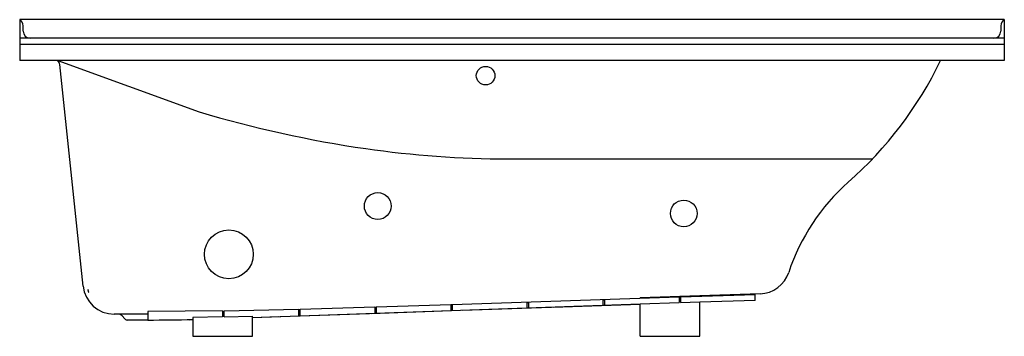
# Model space of a CAD drawing. Units: inches. Extents: x 5012.8 to 5078.8, y -46.8 to -25.5.
import ezdxf

# ---------------------------------------------------------------- set-up
doc = ezdxf.new("R2010")
doc.units = ezdxf.units.IN
doc.header["$LTSCALE"] = 0.64311
doc.header["$MEASUREMENT"] = 0
doc.layers.get('0').update_dxf_attribs({"color": 255, "linetype": 'CONTINUOUS'})
doc.layers.get('Defpoints').update_dxf_attribs({"linetype": 'CONTINUOUS'})
doc.styles.get("Standard").update_dxf_attribs({"font": 'txt', "width": 0.8})

msp = doc.modelspace()

# ---------------------------------------------------------------- linework, layer by layer
for p, q in [((5078.814, -25.505), (5012.814, -25.505)), ((5012.814, -25.505), (5012.814, -28.255)), ((5078.814, -25.505), (5078.814, -28.255)), ((5078.814, -26.755), (5012.814, -26.755)), ((5078.814, -27.166), (5012.814, -27.166)), ((5078.814, -28.255), (5012.814, -28.255)), ((5015.371, -28.255), (5024.835, -31.699)), ((5017.066, -43.39), (5015.501, -28.505)), ((5069.971, -34.858), (5045.534, -34.858)), ((5041.814, -44.618), (5057.014, -44.112)), ((5054.414, -44.16), (5058.414, -44.021)), ((5054.414, -44.16), (5054.414, -44.199)), ((5057.014, -44.112), (5057.014, -44.496)), ((5057.114, -44.109), (5062.114, -43.946)), ((5057.114, -44.109), (5057.114, -44.493)), ((5062.442, -43.909), (5058.414, -44.049)), ((5058.414, -44.067), (5058.414, -44.021)), ((5062.114, -44.345), (5062.114, -43.946)), ((5054.414, -44.608), (5028.414, -45.516)), ((5031.614, -44.926), (5036.614, -44.781)), ((5036.614, -44.781), (5036.614, -45.23)), ((5036.614, -44.811), (5036.714, -44.807)), ((5036.614, -44.853), (5036.714, -44.85)), ((5036.714, -44.778), (5041.714, -44.621)), ((5036.714, -44.778), (5036.714, -45.226)), ((5041.714, -44.621), (5041.714, -45.052)), ((5041.714, -44.632), (5041.814, -44.629)), ((5041.714, -44.677), (5041.814, -44.674)), ((5041.814, -44.618), (5041.814, -45.048)), ((5048.464, -44.822), (5042.464, -45.031)), ((5046.814, -44.452), (5046.814, -44.874)), ((5046.814, -44.5), (5046.914, -44.497)), ((5046.914, -44.449), (5046.914, -44.87)), ((5048.464, -44.816), (5048.464, -44.822)), ((5054.414, -44.614), (5048.564, -44.818)), ((5048.564, -44.812), (5048.564, -44.818)), ((5051.914, -44.282), (5051.914, -44.695)), ((5051.914, -44.323), (5052.014, -44.319)), ((5052.014, -44.279), (5052.014, -44.692)), ((5054.414, -44.585), (5057.014, -44.496)), ((5054.414, -46.755), (5054.414, -44.585)), ((5057.114, -44.493), (5058.414, -44.448)), ((5062.114, -44.345), (5058.414, -44.475)), ((5058.414, -46.755), (5058.414, -44.448)), ((5021.414, -45.271), (5019.154, -45.271)), ((5019.676, -45.391), (5019.868, -45.583)), ((5026.414, -45.044), (5021.414, -45.091)), ((5021.414, -45.091), (5021.414, -45.668)), ((5026.414, -45.452), (5024.414, -45.494)), ((5024.414, -45.494), (5024.414, -46.755)), ((5026.414, -45.044), (5026.414, -45.452)), ((5026.514, -45.043), (5031.514, -44.928)), ((5026.514, -45.45), (5026.514, -45.043)), ((5026.514, -45.45), (5028.414, -45.41)), ((5028.414, -46.755), (5028.414, -45.41)), ((5030.164, -45.461), (5028.414, -45.522)), ((5030.164, -45.455), (5030.164, -45.461)), ((5036.264, -45.248), (5030.264, -45.458)), ((5030.264, -45.451), (5030.264, -45.458)), ((5031.514, -44.928), (5031.514, -45.408)), ((5031.514, -44.989), (5031.614, -44.985)), ((5031.514, -45.028), (5031.614, -45.025)), ((5031.614, -45.404), (5031.614, -44.926)), ((5036.264, -45.242), (5036.264, -45.248)), ((5042.364, -45.035), (5036.364, -45.245)), ((5036.364, -45.238), (5036.364, -45.245)), ((5042.364, -45.029), (5042.364, -45.035)), ((5042.464, -45.025), (5042.464, -45.031)), ((5021.414, -45.668), (5020.073, -45.668)), ((5024.164, -45.671), (5024.164, -45.633)), ((5024.414, -45.662), (5024.164, -45.671)), ((5024.414, -46.755), (5028.414, -46.755)), ((5054.414, -46.755), (5058.414, -46.755))]:
    msp.add_line(p, q)
for centre, radius in [((5044.044, -29.264), 0.623), ((5036.818, -38.016), 0.9), ((5057.326, -38.509), 0.894), ((5026.837, -41.256), 1.638)]:
    msp.add_circle(centre, radius)
for centre, radius, start, end in [((5012.521, -25.932), 0.518, 2.42066, 55.48948), ((5079.108, -25.932), 0.518, 124.51052, 177.57934), ((5003.894, -26.297), 9.152, 0.1728, 2.42066), ((5013.534, -26.268), 0.488, 180.1728, 268.57129), ((5078.095, -26.268), 0.488, 271.42871, 359.8272), ((5087.735, -26.297), 9.152, 177.57934, 179.8272), ((5015.1, -28.592), 0.411, 12.2281, 55.24877), ((5051.055, -16.874), 26.1, 311.49983, 334.1469), ((5047.797, 45.97), 80.993, 253.52992, 261.63548), ((5045.893, 35.453), 70.311, 261.92369, 269.7075), ((5077.56, -46.832), 13.9, 131.49983, 161.70643), ((5062.369, -41.81), 2.1, 272, 341.70643), ((5019.154, -43.171), 2.1, 186, 270), ((5017.387, -43.627), 0.0021, 42.60098, 184.47416), ((5017.486, -43.634), 0.101, 176.15054, 192.59526), ((5017.841, -43.569), 0.462, 190.85356, 197.90992), ((5017.312, -43.682), 0.0952, 19.87263, 36.32737), ((5016.66, -43.945), 0.799, 17.01367, 21.66582), ((5017.801, -43.588), 0.418, 197.16801, 206.51755), ((5016.994, -43.857), 0.453, 12.16079, 18.80686), ((5017.483, -43.748), 0.0617, 205.74127, 222.16283), ((5017.164, -43.821), 0.279, 8.2971, 12.16079), ((5017.439, -43.787), 0.00305, 222.81126, 274.89964), ((5017.438, -43.787), 0.00291, 301.47122, 357.822), ((5017.414, -43.784), 0.0268, 352.54669, 8.2971), ((5019.386, -45.681), 0.41, 45, 90), ((5020.073, -45.378), 0.29, 225, 270), ((5020.515, 133.797), 179.467, 270.28703, 271.24489)]:
    msp.add_arc(centre, radius, start, end)

# ---------------------------------------------------------------- texts
at = {"layer": 'Defpoints'}
for tag, p, s in [('TRADENAME', (5045.814, -46.759), 'MARIPOSA'), ('MODELNUMBER', (5045.814, -46.757), 'K-1224-L'), ('PRODUCT', (5045.814, -46.76), 'BATH')]:
    msp.add_attdef(tag, p, s, height=0.001, dxfattribs=at)

doc.saveas('drawing.dxf')
